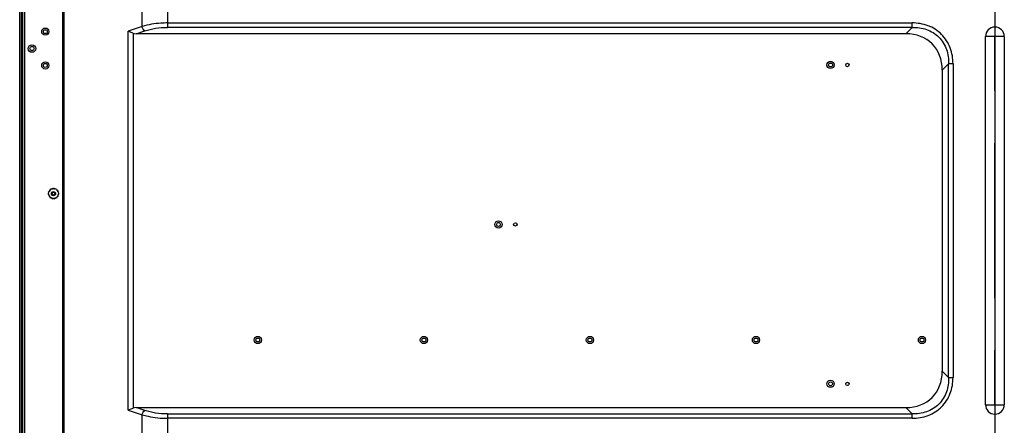
# Model space of a CAD drawing. Units: millimetres. Extents: x 38514 to 39703, y 8344 to 9185.
# Drawn here: x 39261 to 39377, y 8795 to 8843 of the extents above; entities that cross this region are included whole.
import ezdxf

# ---------------------------------------------------------------- set-up
doc = ezdxf.new("R2010")
doc.units = ezdxf.units.MM
for name, color, linetype in [('11861801_M00DXF_CONTINUOUS_LINE', 7, 'Continuous'), ('L86EE-LGA511DXF_CONTINUOUS_LINE', 7, 'Continuous'), ('outline_HIDDEN', 7, 'Continuous')]:
    doc.layers.add(name, color=color, linetype=linetype)

msp = doc.modelspace()

# ---------------------------------------------------------------- linework, layer by layer
at = {"layer": '11861801_M00DXF_CONTINUOUS_LINE', "linetype": 'Continuous'}
for p, q in [((39265.6776, 8689.2327), (39265.6776, 8897.5726)), ((39265.7776, 8897.5726), (39265.7776, 8689.2327)), ((39260.9205, 8688.3161), (39260.9205, 8854.5657)), ((39261.1205, 8854.4217), (39261.1205, 8688.786)), ((39275.0776, 8842.6039), (39275.0776, 8848.9774)), ((39278.0776, 8849.0793), (39278.0776, 8842.502)), ((39278.0776, 8843.0216), (39366.4317, 8843.0216)), ((39366.4317, 8842.502), (39366.4317, 8843.0216)), ((39275.0776, 8842.6039), (39273.4294, 8842.0545)), ((39273.4294, 8797.1268), (39273.4294, 8842.0545)), ((39274.0094, 8841.8026), (39274.0094, 8797.3787)), ((39274.379, 8841.7514), (39275.3776, 8842.0843)), ((39365.6811, 8841.7514), (39274.379, 8841.7514)), ((39366.4317, 8842.502), (39278.0776, 8842.502)), ((39366.4317, 8842.502), (39365.6811, 8841.7514)), ((39375.1335, 8797.7737), (39375.1335, 8841.4107)), ((39376.2469, 8841.4107), (39375.1335, 8841.4107)), ((39377.3674, 8841.4107), (39376.2541, 8841.4107)), ((39377.3674, 8841.4107), (39377.3674, 8797.7737)), ((39370.0112, 8837.4213), (39370.7618, 8838.1719)), ((39370.7618, 8801.0095), (39370.7618, 8838.1719)), ((39371.2814, 8838.1719), (39370.7618, 8838.1719)), ((39371.2814, 8838.1719), (39371.2814, 8801.0095)), ((39370.0112, 8837.4213), (39370.0112, 8801.76)), ((39264.0053, 8822.8764), (39263.9072, 8822.7907)), ((39264.0583, 8823.0394), (39263.9385, 8822.9882)), ((39264.0053, 8822.8764), (39263.9385, 8822.9882)), ((39264.159, 8823.1781), (39264.0293, 8823.1664)), ((39264.0293, 8823.1664), (39264.0583, 8823.0394)), ((39264.1707, 8823.3078), (39264.159, 8823.1781)), ((39264.2977, 8823.2788), (39264.1707, 8823.3078)), ((39264.3489, 8823.3986), (39264.2977, 8823.2788)), ((39264.4608, 8823.3318), (39264.3489, 8823.3986)), ((39264.5465, 8823.4299), (39264.4608, 8823.3318)), ((39264.6322, 8823.3318), (39264.5465, 8823.4299)), ((39264.744, 8823.3986), (39264.6322, 8823.3318)), ((39264.7952, 8823.2788), (39264.744, 8823.3986)), ((39264.9222, 8823.3078), (39264.7952, 8823.2788)), ((39264.9222, 8823.3078), (39264.9339, 8823.1781)), ((39265.0636, 8823.1664), (39264.9339, 8823.1781)), ((39265.0636, 8823.1664), (39265.0347, 8823.0394)), ((39265.1544, 8822.9882), (39265.0347, 8823.0394)), ((39265.1544, 8822.9882), (39265.0876, 8822.8764)), ((39265.1857, 8822.7907), (39265.0876, 8822.8764)), ((39264.0053, 8822.7049), (39263.9072, 8822.7907)), ((39264.0053, 8822.7049), (39263.9385, 8822.5931)), ((39264.0583, 8822.5419), (39263.9385, 8822.5931)), ((39264.0583, 8822.5419), (39264.0293, 8822.4149)), ((39264.159, 8822.4032), (39264.0293, 8822.4149)), ((39264.159, 8822.4032), (39264.1707, 8822.2735)), ((39264.2977, 8822.3025), (39264.1707, 8822.2735)), ((39264.3489, 8822.1827), (39264.2977, 8822.3025)), ((39264.4608, 8822.2495), (39264.3489, 8822.1827)), ((39264.5465, 8822.1514), (39264.4608, 8822.2495)), ((39264.6322, 8822.2495), (39264.5465, 8822.1514)), ((39264.744, 8822.1827), (39264.6322, 8822.2495)), ((39264.7952, 8822.3025), (39264.744, 8822.1827)), ((39264.9222, 8822.2735), (39264.7952, 8822.3025)), ((39264.9339, 8822.4032), (39264.9222, 8822.2735)), ((39265.0636, 8822.4149), (39264.9339, 8822.4032)), ((39265.1544, 8822.5931), (39265.0347, 8822.5419)), ((39265.0347, 8822.5419), (39265.0636, 8822.4149)), ((39265.1857, 8822.7907), (39265.0876, 8822.7049)), ((39265.1544, 8822.5931), (39265.0876, 8822.7049)), ((39370.7618, 8801.0095), (39370.0112, 8801.76)), ((39370.7618, 8801.0095), (39371.2814, 8801.0095)), ((39275.3776, 8797.097), (39274.379, 8797.4299)), ((39274.379, 8797.4299), (39365.6811, 8797.4299)), ((39365.6811, 8797.4299), (39366.4317, 8796.6793)), ((39375.1335, 8797.7737), (39376.2469, 8797.7737)), ((39376.2541, 8797.7737), (39377.3674, 8797.7737)), ((39273.4294, 8797.1268), (39275.0776, 8796.5774)), ((39275.0776, 8789.8111), (39275.0776, 8796.5774)), ((39278.0776, 8796.6793), (39278.0776, 8790.2752)), ((39278.0776, 8796.6793), (39366.4317, 8796.6793)), ((39366.4317, 8796.1597), (39278.0776, 8796.1597)), ((39366.4317, 8796.1597), (39366.4317, 8796.6793))]:
    msp.add_line(p, q, dxfattribs=at)
for centre, radius in [((39263.5805, 8841.9907), 0.43), ((39263.5805, 8841.9907), 0.23), ((39261.9975, 8839.9907), 0.45), ((39263.5805, 8837.9907), 0.43), ((39263.5805, 8837.9907), 0.23), ((39356.7505, 8838.0407), 0.43), ((39356.7505, 8838.0407), 0.23), ((39358.7505, 8838.0407), 0.2), ((39264.5465, 8822.7907), 0.25), ((39264.5465, 8822.7907), 0.2), ((39264.5465, 8822.7907), 0.1661), ((39317.3505, 8819.1407), 0.43), ((39317.3505, 8819.1407), 0.23), ((39319.3505, 8819.1407), 0.2), ((39288.8005, 8805.4427), 0.43), ((39288.8005, 8805.4427), 0.23), ((39308.5005, 8805.4427), 0.43), ((39308.5005, 8805.4427), 0.23), ((39328.2005, 8805.4427), 0.43), ((39328.2005, 8805.4427), 0.23), ((39347.9005, 8805.4427), 0.43), ((39347.9005, 8805.4427), 0.23), ((39367.6005, 8805.4427), 0.43), ((39367.6005, 8805.4427), 0.23), ((39356.7505, 8800.2407), 0.43), ((39356.7505, 8800.2407), 0.23), ((39358.7505, 8800.2407), 0.2)]:
    msp.add_circle(centre, radius, dxfattribs=at)
for centre, start, end in [((39376.2505, 8841.4107), 0, 180), ((39376.2505, 8797.7737), 180, 0)]:
    msp.add_arc(centre, 1.1169, start, end, dxfattribs=at)
for centre, major_axis, ratio, start_param, end_param in [((39274.8986, 8842.4442), (1.1849, 0.395), 0.48038446, -2.56410873, -2.17740894), ((39364.2377, 8835.9779), (4.5644, 4.5644), 0.77459667, -0.65905804, 0.65905804), ((39364.2377, 8803.2034), (4.5644, -4.5644), 0.77459667, -0.65905804, 0.65905804), ((39274.8986, 8796.7371), (1.1849, -0.395), 0.48038446, 2.17740894, 2.56410873)]:
    msp.add_ellipse(centre, major_axis=major_axis, ratio=ratio, start_param=start_param, end_param=end_param, dxfattribs=at)
for points, knots in [([(39278.0776, 8843.0216), (39277.8136, 8843.0216), (39276.8027, 8842.9866), (39275.7937, 8842.8187), (39275.0776, 8842.6039)], [0, 0, 0, 0, 0.26096473, 1, 1, 1, 1]), ([(39371.2814, 8838.1719), (39371.2813, 8838.8098), (39371.1253, 8839.7826), (39370.5567, 8840.9362), (39369.9516, 8841.6923), (39369.1956, 8842.2974), (39368.042, 8842.8655), (39367.0695, 8843.0216), (39366.4317, 8843.0216)], [0, 0, 0, 0, 0.24956559, 0.37480679, 0.5000409, 0.6252809, 0.75048545, 1, 1, 1, 1]), ([(39273.7521, 8841.8997), (39273.7238, 8841.9117), (39273.6146, 8841.9599), (39273.5076, 8842.013), (39273.4294, 8842.0545)], [0, 0, 0, 0, 0.25824827, 1, 1, 1, 1]), ([(39275.3776, 8842.0843), (39275.3038, 8842.1397), (39275.1789, 8842.3072), (39275.1043, 8842.497), (39275.0776, 8842.6039)], [0, 0, 0, 0, 0.45575529, 1, 1, 1, 1]), ([(39275.3776, 8842.0843), (39275.7973, 8842.2241), (39276.6919, 8842.4311), (39277.6064, 8842.502), (39278.0776, 8842.502)], [0, 0, 0, 0, 0.48423003, 1, 1, 1, 1]), ([(39366.4317, 8842.502), (39367.0085, 8842.5155), (39368.1752, 8842.363), (39369.6962, 8841.4389), (39370.6222, 8839.9179), (39370.7753, 8838.7497), (39370.7618, 8838.1719)], [0, 0, 0, 0, 0.2512351, 0.49969385, 0.74833759, 1, 1, 1, 1]), ([(39376.2469, 8841.4107), (39376.2469, 8837.7742), (39376.2255, 8830.5014), (39376.2062, 8819.5922), (39376.2255, 8808.683), (39376.2469, 8801.4101), (39376.2469, 8797.7737)], [0, 0, 0, 0, 0.24999985, 0.5, 0.75000015, 1, 1, 1, 1]), ([(39376.2541, 8797.7737), (39376.2541, 8801.4101), (39376.2755, 8808.683), (39376.2947, 8819.5922), (39376.2755, 8830.5014), (39376.2541, 8837.7742), (39376.2541, 8841.4107)], [0, 0, 0, 0, 0.24999985, 0.5, 0.75000015, 1, 1, 1, 1]), ([(39366.4317, 8796.1597), (39367.0696, 8796.1598), (39368.0425, 8796.3159), (39369.196, 8796.8844), (39369.9521, 8797.4895), (39370.5572, 8798.2455), (39371.1253, 8799.3991), (39371.2814, 8800.3717), (39371.2814, 8801.0095)], [0, 0, 0, 0, 0.24956559, 0.37480679, 0.5000409, 0.6252809, 0.75048545, 1, 1, 1, 1]), ([(39370.7618, 8801.0095), (39370.7753, 8800.4326), (39370.6228, 8799.2659), (39369.6988, 8797.745), (39368.1777, 8796.8189), (39367.0095, 8796.6659), (39366.4317, 8796.6793)], [0, 0, 0, 0, 0.2512351, 0.49969385, 0.74833759, 1, 1, 1, 1]), ([(39273.4294, 8797.1268), (39273.4548, 8797.1403), (39273.5607, 8797.1953), (39273.6688, 8797.2461), (39273.7521, 8797.2817)], [0, 0, 0, 0, 0.24063857, 1, 1, 1, 1]), ([(39275.0776, 8796.5774), (39275.1043, 8796.6843), (39275.1789, 8796.8742), (39275.3038, 8797.0417), (39275.3776, 8797.097)], [0, 0, 0, 0, 0.54424475, 1, 1, 1, 1]), ([(39275.0776, 8796.5774), (39275.3062, 8796.5088), (39276.2871, 8796.2589), (39277.3046, 8796.1597), (39278.0776, 8796.1597)], [0, 0, 0, 0, 0.23590005, 1, 1, 1, 1]), ([(39278.0776, 8796.6793), (39277.6064, 8796.6793), (39276.6918, 8796.7501), (39275.7972, 8796.9571), (39275.3776, 8797.097)], [0, 0, 0, 0, 0.51578636, 1, 1, 1, 1])]:
    msp.add_open_spline(points, degree=3, knots=knots, dxfattribs=at)
for points in [[(39274.0094, 8841.8026), (39273.9222, 8841.8309), (39273.8365, 8841.8637), (39273.7521, 8841.8997)], [(39273.7521, 8797.2817), (39273.8365, 8797.3176), (39273.9222, 8797.3505), (39274.0094, 8797.3787)]]:
    msp.add_open_spline(points, degree=3, dxfattribs=at)
at = {"layer": 'L86EE-LGA511DXF_CONTINUOUS_LINE', "linetype": 'Continuous'}
for p, q in [((39260.5396, 8676.6927), (39260.5396, 8900.3447)), ((39260.6996, 8854.857), (39260.6996, 8676.6527)), ((39260.7705, 8676.6927), (39260.7705, 8854.7477)), ((39260.8105, 8854.694), (39260.8105, 8676.6327)), ((39260.8505, 8854.6444), (39260.8505, 8683.1923))]:
    msp.add_line(p, q, dxfattribs=at)
msp.add_circle((39261.9975, 8839.9907), 0.24, dxfattribs=at)
at = {"layer": 'outline_HIDDEN', "color": 1, "ltscale": 5}
msp.add_line((39376.2447, 8845.7868), (39376.244, 8725.7858), dxfattribs=at)

doc.saveas('drawing.dxf')
